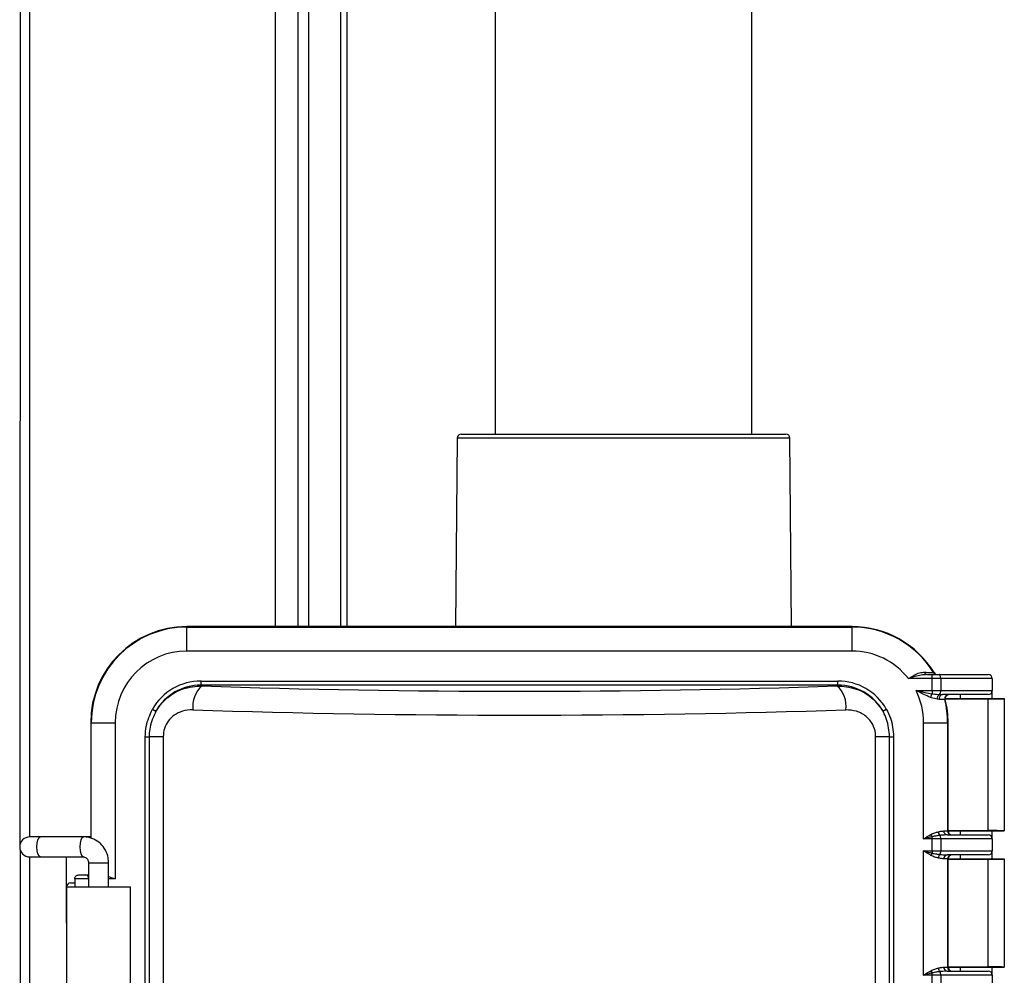
# Model space of a CAD drawing. Extents: x 0 to 420, y 0 to 297.
# Drawn here: x 28 to 37, y 70 to 79 of the extents above; entities that cross this region are included whole.
import ezdxf

# ---------------------------------------------------------------- set-up
doc = ezdxf.new("R2010")
doc.units = 0
doc.header["$MEASUREMENT"] = 0
doc.layers.get('0').update_dxf_attribs({"linetype": 'CONTINUOUS'})
doc.layers.add('寸法', color=2, linetype='CONTINUOUS')

msp = doc.modelspace()

# ---------------------------------------------------------------- linework, layer by layer
at = {"color": 2, "linetype": 'Continuous'}
for p, q in [((27.60464, 93.52911), (27.60397, 70.88003)), ((27.69251, 93.52271), (27.69251, 70.95146)), ((30.20391, 93.52271), (30.20391, 72.9149)), ((30.30464, 93.52271), (30.30464, 72.9149)), ((30.60464, 93.52271), (30.60464, 72.9149)), ((30.66464, 72.9149), (30.66464, 93.52271)), ((29.99177, 93.37724), (29.99177, 72.9149)), ((32.05214, 89.83271), (32.05214, 74.72021)), ((34.45214, 74.72021), (34.45214, 89.83271)), ((27.60464, 70.83282), (27.60464, 67.64532)), ((27.69251, 70.76399), (27.69251, 67.57649))]:
    msp.add_line(p, q, dxfattribs=at)
at = {"layer": '寸法'}
for p, q in [((31.69557, 74.68303), (31.68018, 72.91954)), ((33.25214, 74.68303), (31.69557, 74.68303)), ((31.73307, 74.72021), (33.25214, 74.72021)), ((33.25214, 74.72021), (34.77122, 74.72021)), ((34.80872, 74.68303), (33.25214, 74.68303)), ((34.82411, 72.91954), (34.80872, 74.68303)), ((35.39002, 72.91954), (29.16502, 72.91954)), ((29.16502, 72.68994), (29.16502, 72.9149)), ((29.16502, 72.9149), (35.39002, 72.9149)), ((35.39002, 72.9149), (35.39002, 72.91954)), ((35.39002, 72.68994), (35.39002, 72.9149)), ((35.39002, 72.68994), (29.16502, 72.68994)), ((36.13981, 72.43271), (35.91763, 72.43271)), ((36.09052, 72.47021), (36.13981, 72.47021)), ((36.13981, 72.47021), (36.2067, 72.47021)), ((36.13981, 72.43271), (36.13981, 72.47021)), ((36.22008, 72.43271), (36.13981, 72.43271)), ((36.13981, 72.32021), (36.13981, 72.43271)), ((36.2067, 72.47021), (36.66502, 72.47021)), ((36.22008, 72.43271), (36.22008, 72.32021)), ((36.70252, 72.43271), (36.22008, 72.43271)), ((36.70252, 72.43271), (36.70252, 72.32021)), ((29.29834, 72.37253), (29.29834, 72.40988)), ((29.29834, 72.40988), (35.25669, 72.40988)), ((29.29834, 72.37253), (29.30622, 72.36465)), ((35.25669, 72.37253), (29.29834, 72.37253)), ((35.24881, 72.36465), (35.25669, 72.37253)), ((35.25669, 72.37253), (35.25669, 72.40988)), ((35.9888, 72.32021), (36.13981, 72.32021)), ((36.13981, 72.32021), (36.22008, 72.32021)), ((36.13981, 72.32021), (36.13981, 72.29097)), ((36.20749, 72.23766), (36.18664, 72.23965)), ((36.20925, 72.28339), (36.23587, 72.28271)), ((36.22008, 72.32021), (36.70252, 72.32021)), ((36.66502, 72.28271), (36.23587, 72.28271)), ((36.26193, 72.24521), (36.81502, 72.24521)), ((36.26202, 72.24259), (36.66502, 72.24259)), ((36.40252, 72.28271), (36.40252, 72.24521)), ((36.66502, 71.01032), (36.66502, 72.24259)), ((36.70252, 72.24521), (36.70252, 72.31752)), ((36.81502, 72.24521), (36.81502, 71.00771)), ((28.84433, 72.14704), (28.87666, 72.12856)), ((35.67838, 72.12856), (35.7107, 72.14704)), ((28.26568, 72.02021), (28.26568, 70.93824)), ((28.27032, 72.02021), (28.26568, 72.02021)), ((28.27032, 72.02021), (28.49529, 72.02021)), ((28.27032, 70.93697), (28.27032, 72.02021)), ((28.49529, 72.02021), (28.49529, 70.55771)), ((36.05975, 72.02021), (36.28471, 72.02021)), ((36.05975, 70.93271), (36.05975, 72.02021)), ((36.28471, 72.02021), (36.28471, 71.00771)), ((36.28935, 72.02021), (36.28471, 72.02021)), ((36.28935, 71.00771), (36.28935, 72.02021)), ((28.77646, 71.88898), (28.81336, 71.88898)), ((28.77646, 66.99668), (28.77646, 71.88898)), ((28.94382, 71.88898), (28.81336, 71.88898)), ((28.81336, 71.88898), (28.81336, 66.99668)), ((28.94382, 71.88898), (28.94382, 66.99668)), ((35.61121, 66.32639), (35.61121, 71.88898)), ((35.74168, 71.88898), (35.61121, 71.88898)), ((35.74168, 66.32639), (35.74168, 71.88898)), ((35.74168, 71.88898), (35.77857, 71.88898)), ((35.77857, 71.88898), (35.77857, 66.32639)), ((27.79417, 70.95146), (27.69503, 70.95146)), ((28.19853, 70.95146), (27.79417, 70.95146)), ((28.26568, 70.95146), (28.19853, 70.95146)), ((36.13981, 70.93271), (36.13981, 70.95344)), ((36.24894, 71.00771), (36.28471, 71.00771)), ((36.28047, 70.97021), (36.66502, 70.97021)), ((36.28471, 71.00771), (36.28935, 71.00771)), ((36.28935, 71.01032), (36.66502, 71.01032)), ((36.28935, 71.00771), (36.81502, 71.00771)), ((36.40252, 71.00771), (36.40252, 70.97021)), ((36.70252, 70.93539), (36.70252, 71.00771)), ((36.13981, 70.93271), (36.05975, 70.93271)), ((36.22008, 70.93271), (36.13981, 70.93271)), ((36.13981, 70.82021), (36.13981, 70.93271)), ((36.22008, 70.93271), (36.22008, 70.82021)), ((36.70252, 70.93271), (36.22008, 70.93271)), ((36.70252, 70.93271), (36.70252, 70.82021)), ((27.69503, 70.76396), (27.79417, 70.76396)), ((27.79417, 70.76396), (28.19853, 70.76396)), ((28.03964, 70.48271), (28.03964, 70.76396)), ((36.05975, 69.65771), (36.05975, 70.82021)), ((36.05975, 70.82021), (36.13981, 70.82021)), ((36.13981, 70.82021), (36.22008, 70.82021)), ((36.13981, 70.82021), (36.13981, 70.79947)), ((36.22008, 70.82021), (36.70252, 70.82021)), ((36.66502, 70.78271), (36.28047, 70.78271)), ((36.40252, 70.78271), (36.40252, 70.74521)), ((36.70252, 70.74521), (36.70252, 70.81752)), ((28.24589, 70.70771), (28.24589, 70.48271)), ((28.24589, 70.70771), (28.43339, 70.70771)), ((28.43339, 70.48271), (28.43339, 70.70771)), ((36.28471, 70.74521), (36.24894, 70.74521)), ((36.28471, 70.74521), (36.28471, 69.73271)), ((36.28935, 70.74521), (36.28471, 70.74521)), ((36.28935, 69.73271), (36.28935, 70.74521)), ((36.28935, 70.74521), (36.81502, 70.74521)), ((36.28935, 70.74259), (36.66502, 70.74259)), ((36.66502, 69.73532), (36.66502, 70.74259)), ((36.81502, 70.74521), (36.81502, 69.73271)), ((28.15383, 70.59521), (28.21878, 70.59521)), ((28.21878, 70.59521), (28.24589, 70.59521)), ((28.07714, 70.52021), (28.11633, 70.52021)), ((28.11633, 70.55771), (28.11633, 70.48271)), ((28.24623, 70.55771), (28.11633, 70.55771)), ((28.49529, 70.55771), (28.43339, 70.55771)), ((28.03964, 70.48271), (28.03964, 67.70771)), ((28.03964, 70.48271), (28.23793, 70.48271)), ((28.03964, 70.37021), (28.03964, 70.48271)), ((28.23793, 70.48271), (28.63964, 70.48271)), ((28.63964, 67.70771), (28.63964, 70.48271)), ((28.03964, 70.14521), (28.03964, 70.37021)), ((36.13981, 69.65771), (36.05975, 69.65771)), ((36.13981, 69.65771), (36.13981, 69.67844)), ((36.22008, 69.65771), (36.13981, 69.65771)), ((36.13981, 69.54521), (36.13981, 69.65771)), ((36.22008, 69.65771), (36.22008, 69.54521)), ((36.70252, 69.65771), (36.22008, 69.65771)), ((36.24894, 69.73271), (36.28471, 69.73271)), ((36.28047, 69.69521), (36.66502, 69.69521)), ((36.28471, 69.73271), (36.28935, 69.73271)), ((36.28935, 69.73532), (36.66502, 69.73532)), ((36.28935, 69.73271), (36.81502, 69.73271)), ((36.40252, 69.73271), (36.40252, 69.69521)), ((36.70252, 69.66039), (36.70252, 69.73271)), ((36.70252, 69.65771), (36.70252, 69.54521))]:
    msp.add_line(p, q, dxfattribs=at)
at = {"layer": '寸法', "flags": 128}
for points in [[(36.15261, 72.4881), (36.15413, 72.48813), (36.15799, 72.4882)], [(36.22008, 72.43271), (36.21982, 72.44002), (36.21906, 72.44706), (36.21783, 72.45354), (36.21616, 72.45922), (36.21413, 72.46389), (36.21182, 72.46735), (36.20931, 72.46949), (36.2067, 72.47021)], [(36.26303, 72.2362), (36.26168, 72.23619), (36.25826, 72.23616)], [(27.79417, 70.76396), (27.78201, 70.77109), (27.77169, 70.79141), (27.7648, 70.82183), (27.76238, 70.85771), (27.7648, 70.89358), (27.77169, 70.924), (27.78201, 70.94432), (27.79417, 70.95146), (27.79417, 70.95146)], [(28.19851, 70.76396), (28.18636, 70.77109), (28.17605, 70.79141), (28.16916, 70.82183), (28.16674, 70.85771), (28.16916, 70.89358), (28.17605, 70.924), (28.18636, 70.94432), (28.19853, 70.95146), (28.19855, 70.95146)]]:
    msp.add_lwpolyline(points, dxfattribs=at)
at = {"layer": '寸法'}
for centre, radius, start, end in [((31.73307, 74.68271), 0.0375, 90, 179.5), ((34.77122, 74.68271), 0.0375, 0.5, 90), ((29.16502, 72.02021), 0.89933, 90, 180), ((29.16502, 72.02021), 0.89469, 90, 180), ((35.39002, 72.02021), 0.89933, 31.357264, 90), ((35.39002, 72.02021), 0.89469, 31.53118, 90), ((29.16502, 72.02021), 0.66973, 90, 180), ((35.39002, 72.02021), 0.66973, 38.018842, 90), ((36.09498, 72.49604), 0.02621, 187.27779, 260.206584), ((36.18457, 72.5077), 0.03749, 211.517705, 269.997882), ((36.19001, 72.5077), 0.03749, 211.343853, 269.997873), ((36.66502, 72.43271), 0.0375, 0, 90), ((29.4709, 72.17589), 0.2505, 131.102446, 188.120428), ((35.08413, 72.17589), 0.2505, 351.879572, 48.897554), ((35.39002, 72.02021), 0.66973, 0, 26.611737), ((36.20574, 72.23928), 0.08378, 141.899358, 168.08717), ((36.22706, 72.24648), 0.04099, 115.750619, 189.585777), ((36.24209, 72.24733), 0.03592, 99.973791, 195.612153), ((36.17291, 72.31408), 0.04756, 319.818888, 7.399494), ((36.29465, 72.24521), 0.0375, 90.00614, 193.967936), ((35.39002, 72.02021), 0.89469, 0, 13.967254), ((36.29943, 72.24521), 0.0375, 90.006129, 193.897399), ((35.39002, 72.02021), 0.89933, 0, 13.896697), ((36.66502, 72.32021), 0.0375, 270, 0), ((27.69503, 70.85771), 0.09375, 90, 270), ((36.24275, 71.02375), 0.12466, 203.431464, 214.332271), ((36.24592, 71.00273), 0.0495, 184.620231, 228.383682), ((36.15468, 70.93603), 0.06549, 357.09267, 26.966732), ((36.28373, 71.00496), 0.03491, 175.487039, 264.630549), ((36.32221, 71.0077), 0.0375, 179.995637, 269.995636), ((36.32685, 71.0077), 0.0375, 179.995637, 269.995636), ((36.66502, 70.93271), 0.0375, 0, 90), ((36.24275, 70.72917), 0.12466, 145.667729, 156.568536), ((36.24592, 70.75018), 0.0495, 131.616318, 175.379769), ((36.15468, 70.81688), 0.06549, 333.033268, 2.90733), ((36.28373, 70.74795), 0.03491, 95.369451, 184.512961), ((36.32221, 70.74521), 0.0375, 90.004364, 180.004363), ((36.32685, 70.74521), 0.0375, 90.004364, 180.004363), ((36.66502, 70.82021), 0.0375, 270, 0), ((28.07714, 70.48271), 0.0375, 90, 180), ((36.24275, 69.74875), 0.12466, 203.431464, 214.332271), ((36.24592, 69.72773), 0.0495, 184.620231, 228.383682), ((36.15468, 69.66103), 0.06549, 357.09267, 26.966732), ((36.28373, 69.72996), 0.03491, 175.487039, 264.630549), ((36.32221, 69.7327), 0.0375, 179.995637, 269.995636), ((36.32685, 69.7327), 0.0375, 179.995637, 269.995636), ((36.66502, 69.65771), 0.0375, 0, 90)]:
    msp.add_arc(centre, radius, start, end, dxfattribs=at)
for centre, major_axis, ratio, start_param, end_param in [((29.30234, 71.88288), (-0.37406, 0.37406), 0.9924325, 5.5015852, 6.5473486), ((29.30234, 71.88288), (0.34775, -0.34775), 0.9912828, 2.3599926, 3.405756), ((32.27752, 73.01685), (8.025, 0), 0.0874887, 4.3331053, 5.0916727), ((35.25269, 71.88288), (0.37406, 0.37406), 0.9924325, 6.019022, 7.0647854), ((35.25269, 71.88288), (0.34775, 0.34775), 0.9912828, 6.019022, 7.0647854), ((36.66502, 72.24521), (0.15, 0), 0.0174551, 4.712389, 6.2831853), ((32.27752, 72.7927), (8.25, 0), 0.0851026, 4.3331053, 5.0916727), ((36.66502, 71.00771), (0.15, 0), 0.0174551, 0, 1.5707963), ((36.66502, 70.74521), (0.15, 0), 0.0174551, 4.712389, 6.2831853), ((36.66502, 69.73271), (0.15, 0), 0.0174551, 0, 1.5707963)]:
    msp.add_ellipse(centre, major_axis=major_axis, ratio=ratio, start_param=start_param, end_param=end_param, dxfattribs=at)
for points, knots in [([(35.91763, 72.43271), (35.91793, 72.43289), (35.93599, 72.4438), (35.97105, 72.46478), (36.0218, 72.4893), (36.05339, 72.49159), (36.06898, 72.49271)], [0, 0, 0, 0, 0.0058231, 0.3513683, 0.6799594, 1, 1, 1, 1]), ([(36.09052, 72.47021), (36.07283, 72.46906), (36.03634, 72.46669), (35.98397, 72.45306), (35.94431, 72.44109), (35.92349, 72.43455), (35.91796, 72.43281), (35.91763, 72.43271)], [0, 0, 0, 0, 0.3108357, 0.6412807, 0.904721, 0.9943459, 1, 1, 1, 1]), ([(36.06898, 72.49271), (36.08732, 72.49167), (36.12382, 72.48958), (36.1488, 72.4883), (36.15169, 72.48815), (36.15261, 72.4881)], [0, 0, 0, 0, 0.406293, 0.8087726, 1, 1, 1, 1]), ([(28.87666, 72.12856), (28.88331, 72.13916), (28.91534, 72.19023), (28.99446, 72.27058), (29.13509, 72.34996), (29.24633, 72.35951), (29.30622, 72.36465)], [0, 0, 0, 0, 0.072935, 0.3513499, 0.6507631, 1, 1, 1, 1]), ([(35.24881, 72.36465), (35.3094, 72.35914), (35.43209, 72.34799), (35.58486, 72.25724), (35.65, 72.1676), (35.67838, 72.12856)], [0, 0, 0, 0, 0.3551479, 0.7190949, 1, 1, 1, 1]), ([(36.12376, 72.25657), (36.10358, 72.26565), (36.05957, 72.28542), (36.01392, 72.30826), (35.98907, 72.32007), (35.9888, 72.32021)], [0, 0, 0, 0, 0.4560345, 0.9939303, 1, 1, 1, 1]), ([(35.9888, 72.32021), (35.9891, 72.32015), (36.01661, 72.31484), (36.06725, 72.30444), (36.11697, 72.29521), (36.13981, 72.29097)], [0, 0, 0, 0, 0.0060924, 0.5433774, 1, 1, 1, 1]), ([(36.18664, 72.23965), (36.16933, 72.2428), (36.14902, 72.24649), (36.12701, 72.25528), (36.12376, 72.25657)], [0, 0, 0, 0, 0.8523993, 1, 1, 1, 1]), ([(36.13981, 72.29097), (36.14316, 72.29037), (36.16736, 72.28601), (36.18987, 72.2846), (36.20925, 72.28339)], [0, 0, 0, 0, 0.138537, 1, 1, 1, 1]), ([(36.25826, 72.23616), (36.25558, 72.23623), (36.25023, 72.23637), (36.22172, 72.23723), (36.20749, 72.23766)], [0, 0, 0, 0, 0.5011863, 1, 1, 1, 1]), ([(28.77646, 71.88898), (28.77794, 71.92149), (28.78206, 72.01166), (28.82004, 72.09423), (28.84433, 72.14704)], [0, 0, 0, 0, 0.3605027, 1, 1, 1, 1]), ([(35.7107, 72.14704), (35.72473, 72.1196), (35.76579, 72.03926), (35.7735, 71.94865), (35.77857, 71.88898)], [0, 0, 0, 0, 0.3414649, 1, 1, 1, 1]), ([(28.87666, 72.12856), (28.85446, 72.07966), (28.82178, 72.00768), (28.81372, 71.92401), (28.81341, 71.89394), (28.81336, 71.88898)], [0, 0, 0, 0, 0.6387976, 0.940375, 1, 1, 1, 1]), ([(29.22291, 72.1405), (29.18928, 72.13843), (29.12749, 72.13462), (29.04789, 72.09393), (28.98996, 72.03802), (28.95126, 71.96784), (28.9463, 71.91522), (28.94382, 71.88898)], [0, 0, 0, 0, 0.2471773, 0.4541986, 0.6406397, 0.8207704, 1, 1, 1, 1]), ([(35.61121, 71.88898), (35.61078, 71.89974), (35.6092, 71.93912), (35.5858, 72.00944), (35.52417, 72.08376), (35.43448, 72.13394), (35.36627, 72.13831), (35.33212, 72.1405)], [0, 0, 0, 0, 0.0739299, 0.2704711, 0.4980868, 0.7487169, 1, 1, 1, 1]), ([(35.74168, 71.88898), (35.73655, 71.94417), (35.7291, 72.02432), (35.69407, 72.10073), (35.68013, 72.12545), (35.67838, 72.12856)], [0, 0, 0, 0, 0.6589927, 0.9570927, 1, 1, 1, 1]), ([(28.43339, 70.70771), (28.43246, 70.72395), (28.43007, 70.76573), (28.40605, 70.83003), (28.35918, 70.8913), (28.29572, 70.93404), (28.23903, 70.95015), (28.2064, 70.9512), (28.19853, 70.95146)], [0, 0, 0, 0, 0.12847, 0.3305532, 0.5335716, 0.7358431, 0.9362987, 1, 1, 1, 1]), ([(36.05975, 70.93271), (36.05998, 70.93285), (36.08286, 70.94712), (36.10573, 70.96072), (36.12837, 70.97418)], [0, 0, 0, 0, 0.0101607, 1, 1, 1, 1]), ([(36.13981, 70.95344), (36.11342, 70.94672), (36.08674, 70.93992), (36.06003, 70.93278), (36.05975, 70.93271)], [0, 0, 0, 0, 0.9892474, 1, 1, 1, 1]), ([(36.12837, 70.97418), (36.14109, 70.98013), (36.16457, 70.99113), (36.18652, 70.99635), (36.19658, 70.99874)], [0, 0, 0, 0, 0.5416119, 1, 1, 1, 1]), ([(36.21304, 70.96572), (36.20194, 70.96457), (36.17849, 70.96212), (36.15315, 70.95644), (36.13981, 70.95344)], [0, 0, 0, 0, 0.4734031, 1, 1, 1, 1]), ([(36.19658, 70.99874), (36.20046, 70.99964), (36.22055, 71.00428), (36.23626, 71.00618), (36.24894, 71.00771)], [0, 0, 0, 0, 0.1931557, 1, 1, 1, 1]), ([(36.28047, 70.97021), (36.26326, 70.96943), (36.24189, 70.96847), (36.21775, 70.96617), (36.21304, 70.96572)], [0, 0, 0, 0, 0.804852, 1, 1, 1, 1]), ([(28.19853, 70.76396), (28.20134, 70.76377), (28.20986, 70.76322), (28.22317, 70.7571), (28.23608, 70.74343), (28.24431, 70.72648), (28.24537, 70.71394), (28.24589, 70.70771)], [0, 0, 0, 0, 0.134951, 0.4078161, 0.6229316, 0.8127239, 1, 1, 1, 1]), ([(36.12837, 70.77874), (36.10573, 70.79219), (36.08286, 70.80579), (36.05998, 70.82006), (36.05975, 70.82021)], [0, 0, 0, 0, 0.9898393, 1, 1, 1, 1]), ([(36.05975, 70.82021), (36.06003, 70.82013), (36.08674, 70.81299), (36.11342, 70.80619), (36.13981, 70.79947)], [0, 0, 0, 0, 0.0107526, 1, 1, 1, 1]), ([(36.19658, 70.75417), (36.18652, 70.75656), (36.16457, 70.76179), (36.14109, 70.77278), (36.12837, 70.77874)], [0, 0, 0, 0, 0.4583881, 1, 1, 1, 1]), ([(36.13981, 70.79947), (36.15315, 70.79648), (36.17849, 70.79079), (36.20194, 70.78834), (36.21304, 70.78719)], [0, 0, 0, 0, 0.5265969, 1, 1, 1, 1]), ([(36.21304, 70.78719), (36.21775, 70.78674), (36.24189, 70.78444), (36.26326, 70.78348), (36.28047, 70.78271)], [0, 0, 0, 0, 0.195148, 1, 1, 1, 1]), ([(36.24894, 70.74521), (36.23626, 70.74673), (36.22055, 70.74863), (36.20046, 70.75327), (36.19658, 70.75417)], [0, 0, 0, 0, 0.8068443, 1, 1, 1, 1]), ([(28.11633, 70.55771), (28.11672, 70.56181), (28.11751, 70.57001), (28.12361, 70.58096), (28.13261, 70.58945), (28.1431, 70.59419), (28.15043, 70.59519), (28.1537, 70.59521), (28.15383, 70.59521)], [0, 0, 0, 0, 0.2034414, 0.4067976, 0.6126047, 0.8248178, 0.9932509, 1, 1, 1, 1]), ([(28.24589, 70.56154), (28.24575, 70.564), (28.24539, 70.57021), (28.24261, 70.57911), (28.2379, 70.58738), (28.23094, 70.59321), (28.22421, 70.59502), (28.2198, 70.5952), (28.21886, 70.59521), (28.21878, 70.59521)], [0, 0, 0, 0, 0.1179174, 0.297783, 0.4850162, 0.6940343, 0.935925, 0.9946355, 1, 1, 1, 1]), ([(28.43339, 70.58055), (28.4444, 70.57704), (28.46461, 70.57059), (28.48544, 70.56172), (28.49503, 70.55781), (28.49529, 70.55771)], [0, 0, 0, 0, 0.5379709, 0.9877871, 1, 1, 1, 1]), ([(36.05975, 69.65771), (36.05998, 69.65785), (36.08286, 69.67212), (36.10573, 69.68572), (36.12837, 69.69918)], [0, 0, 0, 0, 0.0101607, 1, 1, 1, 1]), ([(36.13981, 69.67844), (36.11342, 69.67172), (36.08674, 69.66492), (36.06003, 69.65778), (36.05975, 69.65771)], [0, 0, 0, 0, 0.9892474, 1, 1, 1, 1]), ([(36.12837, 69.69918), (36.14109, 69.70513), (36.16457, 69.71613), (36.18652, 69.72135), (36.19658, 69.72374)], [0, 0, 0, 0, 0.5416119, 1, 1, 1, 1]), ([(36.21304, 69.69072), (36.20194, 69.68957), (36.17849, 69.68712), (36.15315, 69.68144), (36.13981, 69.67844)], [0, 0, 0, 0, 0.4734031, 1, 1, 1, 1]), ([(36.19658, 69.72374), (36.20046, 69.72464), (36.22055, 69.72928), (36.23626, 69.73118), (36.24894, 69.73271)], [0, 0, 0, 0, 0.1931557, 1, 1, 1, 1]), ([(36.28047, 69.69521), (36.26326, 69.69443), (36.24189, 69.69347), (36.21775, 69.69117), (36.21304, 69.69072)], [0, 0, 0, 0, 0.804852, 1, 1, 1, 1])]:
    msp.add_open_spline(points, degree=3, knots=knots, dxfattribs=at)

doc.saveas('drawing.dxf')
